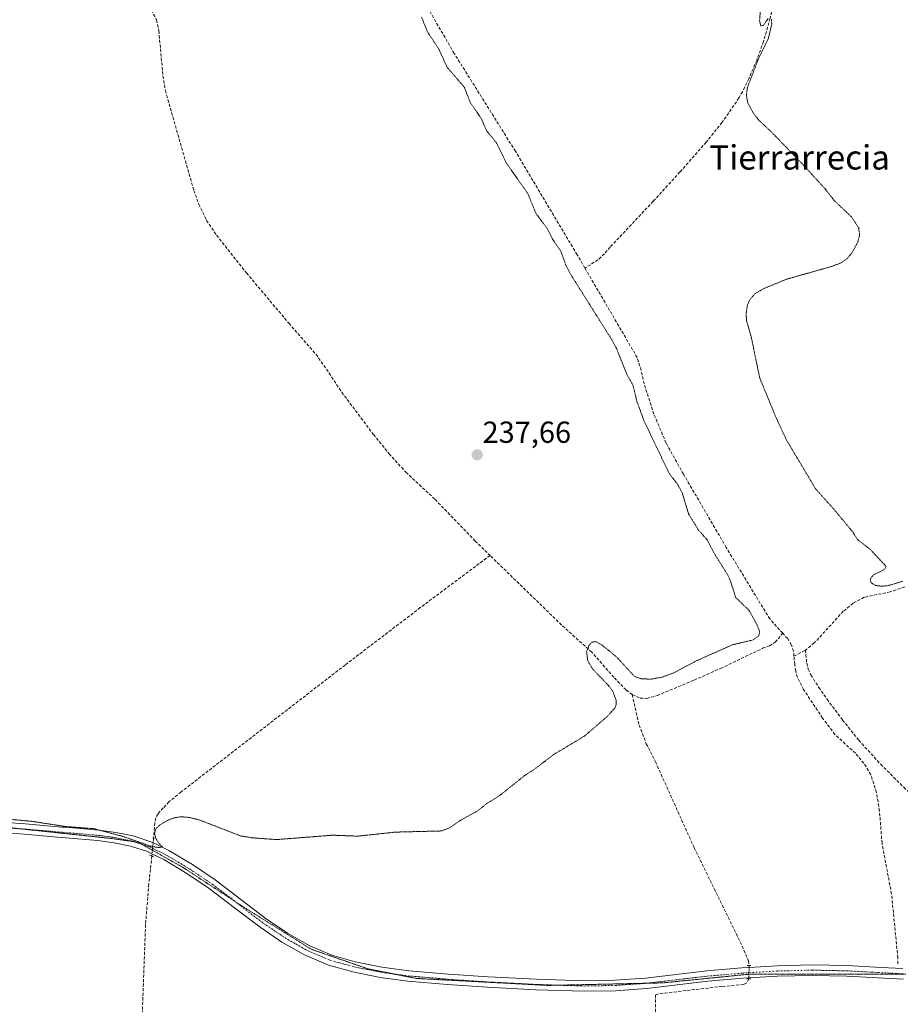
# Model space of a CAD drawing. Units: metres. Extents: x 629445 to 632941, y 4646340 to 4648717.
# Drawn here: x 631132 to 631421, y 4647164 to 4647488 of the extents above; entities that cross this region are included whole.
import ezdxf
from ezdxf.enums import TextEntityAlignment as Align

# ---------------------------------------------------------------- set-up
doc = ezdxf.new("R2010")
doc.units = ezdxf.units.M
doc.header["$MEASUREMENT"] = 0
for name, pattern in [('TRAZO_Y_PUNTO', [1, 0.5, -0.25, 0, -0.25]), ('TRAZOS2', [0.375, 0.25, -0.125]), ('TRAZOSX2', [1.5, 1, -0.5])]:
    doc.linetypes.add(name, pattern=pattern)
for name, color, linetype, lineweight in [('Carátula', 7, 'Continuous', 5), ('Corriente artificial lineal', 5, 'TRAZOSX2', 13), ('Corriente artificial lineal oculto', 135, 'TRAZO_Y_PUNTO', 13), ('Curva de nivel auxiliar depresión', 39, 'TRAZOS2', 0), ('Pista no pavimentada', 254, 'Continuous', 13), ('Pista no pavimentada Cxs', 254, 'Continuous', 0), ('Pista pavimentada eje', 135, 'TRAZO_Y_PUNTO', 0), ('Puente lineal', 2, 'TRAZOS2', 0), ('Punto de cota en terreno', 7, 'Continuous', 0), ('Rótulo de punto de cota en terreno', 19, 'Continuous', 0), ('Texto cartográfico', 19, 'Continuous', 0), ('Vía pecuaria eje', 92, 'TRAZOS2', 0)]:
    doc.layers.add(name, color=color, linetype=linetype, lineweight=lineweight)
doc.styles.add('Arial', font='txt', dxfattribs={"height": 0.2})

# ---------------------------------------------------------------- blocks, each defined once
blk = doc.blocks.new('5PATER')
at = {"layer": 'Carátula', "linetype": 'Continuous', "lineweight": 5}
h = blk.add_hatch(color=250, dxfattribs=at)
edge = h.paths.add_edge_path()
edge.add_ellipse((0, 0.01), major_axis=(-1.33, -1.34), ratio=0.999422, start_angle=0, end_angle=360)

msp = doc.modelspace()

# ---------------------------------------------------------------- linework, layer by layer
at = {"layer": 'Corriente artificial lineal', "color": 5, "linetype": 'TRAZOSX2', "lineweight": 13}
for points in [[(631317.68, 4647406.53, 236.3), (631315.1, 4647410.95, 236.4), (631294.81, 4647444.99, 236.51), (631274.65, 4647477.25, 236.6), (631254.88, 4647511.36, 236.63), (631237.53, 4647538.95, 236.53), (631222.3, 4647565.19, 236.44), (631215.72, 4647575.34, 236.88)], [(631380.43, 4647495.75, 238.47), (631379.86, 4647493.82, 238.11), (631378.63, 4647488.77, 237.73), (631376.45, 4647481.15, 237.53), (631374.21, 4647474.94, 237.63), (631371.59, 4647468.86, 237.36), (631369.49, 4647464.62, 237.35), (631368.28, 4647462.55, 237.34), (631367.56, 4647461.31, 237.35), (631362.79, 4647454.47, 237.4), (631357.57, 4647448, 237.45), (631348.95, 4647438.19, 237.34), (631340.16, 4647428.55, 237.37), (631325.96, 4647413.44, 237.32), (631324.08, 4647411.22, 237.28), (631321.99, 4647409.28, 237.14), (631317.68, 4647406.53, 236.3)], [(631175.07, 4647491.46, 237.42), (631176.71, 4647488.23, 237.33), (631177.44, 4647484.68, 237.63), (631178.82, 4647469.81, 237.59), (631179.61, 4647464.96, 237.45), (631188.96, 4647432.1, 237.56), (631190.62, 4647427.53, 237.34), (631193.18, 4647422.24, 237.4), (631196.44, 4647417.35, 237.22), (631206.3, 4647404.93, 237.44), (631220.25, 4647388.36, 237.34), (631229.15, 4647378.18, 237.28), (631233.49, 4647371.97, 237.39), (631237.66, 4647365.64, 237.31), (631248.09, 4647351.75, 237.35), (631253.24, 4647345.4, 237.39), (631258.72, 4647339.33, 237.36), (631268.38, 4647330.37, 237.52), (631281.56, 4647316.68, 236.94), (631286.45, 4647311.93, 237.01)], [(631382.76, 4647286.36, 235.88), (631378.52, 4647291.01, 235.97), (631364.19, 4647314.56, 236.46), (631350.09, 4647338.73, 236.29), (631344.41, 4647348.93, 236.52), (631340.37, 4647358.49, 236.2), (631337.18, 4647368.39, 236.45), (631336.23, 4647372.83, 236.02), (631334.88, 4647377.09, 236.24), (631317.68, 4647406.53, 236.3)], [(631286.45, 4647311.93, 237.01), (631263.51, 4647294.75, 237.72), (631238.75, 4647275.86, 237.74), (631184.79, 4647234.08, 237.71), (631180.79, 4647230.8, 237.78), (631178.92, 4647228.79, 237.82), (631177.18, 4647226.91, 237.8), (631176.44, 4647225.47, 237.77), (631176.15, 4647223.91, 237.69), (631175.72, 4647218.84, 237.48)], [(631333.27, 4647266.11, 236.88), (631331.22, 4647267.67, 236.88), (631327.2, 4647271.81, 236.86), (631319.96, 4647280.07, 237.17), (631309.98, 4647289.03, 236.99), (631286.45, 4647311.93, 237.01)], [(631422.92, 4647301.58, 237.17), (631418.15, 4647299.96, 237.16), (631409.57, 4647298.17, 236.97), (631405.91, 4647296.22, 237.16), (631402.72, 4647293.56, 237.01), (631393.17, 4647283.11, 237.22), (631390.3, 4647280.79, 237.22)], [(631333.27, 4647266.11, 236.88), (631335.84, 4647264.96, 236.85), (631338.03, 4647264.86, 236.9), (631341.46, 4647265.79, 236.93), (631353.61, 4647270.88, 236.71), (631362.33, 4647274.76, 236.3), (631376.16, 4647281.35, 235.93), (631378.4, 4647282.14, 235.82), (631380.32, 4647283.33, 235.51), (631382.76, 4647286.36, 235.88)], [(631386.47, 4647278.78, 237.53), (631386.33, 4647280.39, 237.38), (631385.6, 4647282.56, 236.97), (631384.41, 4647284.55, 236.45), (631382.76, 4647286.36, 235.88)], [(631386.47, 4647278.78, 237.53), (631390.3, 4647280.79, 237.22)], [(631390.3, 4647280.79, 237.22), (631390.66, 4647276.48, 237.15), (631391.14, 4647274.47, 237.07), (631392.07, 4647272.58, 237.09), (631394.62, 4647268.49, 237.17), (631397.38, 4647264.58, 237.02), (631402.48, 4647257.74, 236.96), (631407.81, 4647251.07, 237.07), (631415.04, 4647243.17, 237.09), (631422.6, 4647235.59, 237.01), (631427.25, 4647231.18, 237.08), (631432.2, 4647227.07, 237.04), (631435.92, 4647224.65, 237.08), (631437.35, 4647223.91, 237.07), (631438.24, 4647223.46, 237.1)], [(631420.67, 4647177.48, 237.33), (631420.64, 4647179.46, 237.31), (631418.59, 4647200.45, 237.23), (631415.45, 4647217.16, 237.2), (631414.62, 4647227.84, 237.14), (631413.64, 4647233.87, 237.12), (631411.74, 4647239.75, 237.19), (631409.51, 4647243.49, 237.22), (631406.68, 4647246.79, 237.15), (631399.96, 4647253, 237.25), (631395.89, 4647258.39, 237.23), (631389.66, 4647267.76, 237.21), (631387.61, 4647271.75, 237.16), (631387.04, 4647273.84, 237.17), (631386.72, 4647275.97, 237.34), (631386.47, 4647278.78, 237.53)], [(631333.27, 4647266.11, 236.88), (631335.51, 4647256.09, 237.09), (631337.88, 4647249.94, 237.14), (631340.89, 4647244, 237.03), (631353.62, 4647215.71, 237.11), (631369.45, 4647183.34, 237.13), (631371.48, 4647178.46, 236.89), (631371.72, 4647176.92, 237.1)], [(631175.14, 4647212.98, 237.18), (631174.16, 4647203.76, 236.85), (631173.08, 4647190.43, 236.81), (631170.91, 4647130.97, 236.67)], [(631371.62, 4647172.51, 237.45), (631371, 4647171.26, 237.34), (631369.94, 4647170.66, 237.29), (631362.78, 4647170.02, 237.17), (631343.38, 4647167.78, 237.06), (631341.85, 4647167.58, 237.08), (631340.89, 4647167.2, 237.07), (631340.76, 4647147.46, 236.98), (631340.95, 4647136.22, 236.96), (631342.36, 4647103.39, 237.18), (631341.85, 4647102.63, 237.45), (631339.86, 4647102.58, 237.51), (631333.75, 4647103.86, 237.25), (631307.18, 4647109.68, 237.35), (631272.87, 4647114.99, 237.7), (631236.89, 4647122.27, 237.11), (631201.15, 4647125.7, 236.73), (631195.03, 4647125.73, 236.75), (631182.02, 4647126.4, 236.56), (631170.79, 4647127.76, 236.51)]]:
    msp.add_polyline3d(points, dxfattribs=at)
at = {"layer": 'Corriente artificial lineal oculto', "color": 135, "linetype": 'TRAZO_Y_PUNTO', "lineweight": 13}
for points in [[(631175.72, 4647218.84, 237.48), (631175.14, 4647213, 237.18), (631175.14, 4647212.98, 237.18)], [(631371.72, 4647176.92, 237.1), (631371.62, 4647172.51, 237.45)]]:
    msp.add_polyline3d(points, dxfattribs=at)
at = {"layer": 'Curva de nivel auxiliar depresión', "color": 39, "linetype": 'TRAZOS2', "lineweight": 0}
for points in [[(631375.47, 4647491.81, 237.5), (631375.15, 4647487.95, 237.5), (631375.6, 4647486.19, 237.5), (631376.42, 4647486.46, 237.5), (631377.99, 4647488.76, 237.5)], [(631121.51, 4647225.69, 237.5), (631135.69, 4647224.39, 237.5), (631146.89, 4647222.66, 237.5), (631156.1, 4647221.97, 237.5), (631166.03, 4647219.31, 237.5), (631174.65, 4647216.24, 237.5), (631177.51, 4647215.72, 237.5), (631178.62, 4647215.98, 237.5), (631177.32, 4647217.35, 237.5), (631176.4, 4647218.9, 237.5), (631176.04, 4647220.5, 237.5), (631176.44, 4647221.86, 237.5), (631177.71, 4647223.15, 237.5), (631179.96, 4647224.56, 237.5), (631182.24, 4647225.47, 237.5), (631184.69, 4647225.9, 237.5), (631187.41, 4647225.67, 237.5), (631190.75, 4647224.88, 237.5), (631204.28, 4647219.61, 237.5), (631208.15, 4647218.96, 237.5), (631216.16, 4647218.38, 237.5), (631234.63, 4647219.82, 237.5), (631242.9, 4647219.51, 237.5), (631255.34, 4647220.84, 237.5), (631270.46, 4647221.22, 237.5), (631273.17, 4647222.25, 237.5), (631276.73, 4647224.73, 237.5), (631282.3, 4647227.82, 237.5), (631285.43, 4647230.25, 237.5), (631289.52, 4647232.8, 237.5), (631297.77, 4647239.43, 237.5), (631300.88, 4647241.4, 237.5), (631307.38, 4647246.38, 237.5), (631317.52, 4647252.45, 237.5), (631324.85, 4647258.76, 237.5), (631327.52, 4647261.7, 237.5), (631327.92, 4647262.7, 237.5), (631328, 4647264.13, 237.5), (631326.78, 4647267.33, 237.5), (631325.15, 4647269.42, 237.5), (631320.3, 4647274.45, 237.5), (631318.63, 4647277.23, 237.5), (631318.21, 4647280.16, 237.5), (631319.01, 4647282.28, 237.5), (631319.98, 4647283.4, 237.5), (631321.28, 4647283.56, 237.5), (631323.21, 4647282.5, 237.5), (631328.16, 4647278.45, 237.5), (631334.02, 4647272.07, 237.5), (631336.26, 4647271.3, 237.5), (631339.55, 4647271.21, 237.5), (631342.86, 4647271.8, 237.5), (631346.69, 4647273.18, 237.5), (631354.68, 4647277.38, 237.5), (631366.21, 4647282.5, 237.5), (631373.03, 4647284.13, 237.5), (631374.79, 4647285.37, 237.5), (631375.21, 4647286.72, 237.5), (631374.42, 4647288.92, 237.5), (631371.76, 4647293.79, 237.5), (631367.35, 4647298.03, 237.5), (631365.58, 4647303.48, 237.5), (631364.5, 4647305.79, 237.5), (631360.19, 4647312.66, 237.5), (631357.91, 4647317.11, 237.5), (631355.22, 4647320.07, 237.5), (631351.79, 4647325.58, 237.5), (631349.65, 4647332.7, 237.5), (631348.14, 4647335.36, 237.5), (631345.42, 4647338.94, 237.5), (631337.09, 4647356.31, 237.5), (631334.73, 4647362.84, 237.5), (631333.54, 4647367.84, 237.5), (631331.47, 4647371.59, 237.5), (631328.02, 4647380.19, 237.5), (631326.54, 4647382.93, 237.5), (631312.82, 4647404.73, 237.5), (631311.42, 4647407.52, 237.5), (631309.74, 4647412.11, 237.5), (631307.05, 4647416.02, 237.5), (631305.37, 4647419.41, 237.5), (631301.59, 4647424.49, 237.5), (631298.89, 4647431.08, 237.5), (631291.83, 4647441.11, 237.5), (631288.54, 4647447.83, 237.5), (631285.27, 4647451.8, 237.5), (631283.57, 4647455.8, 237.5), (631279.9, 4647461.15, 237.5), (631278.02, 4647466.06, 237.5), (631272.33, 4647472.67, 237.5), (631269.59, 4647478.68, 237.5), (631265.93, 4647484.18, 237.5), (631263.93, 4647489.15, 237.5)], [(631379.06, 4647488.53, 237.5), (631379.16, 4647486.77, 237.5), (631378.01, 4647482.03, 237.5), (631374.73, 4647475.29, 237.5), (631371.17, 4647466.05, 237.5), (631370.82, 4647463.53, 237.5), (631371.27, 4647460.96, 237.5), (631372.82, 4647458.01, 237.5), (631374.83, 4647455.31, 237.5), (631379.15, 4647451.29, 237.5), (631389.11, 4647440.95, 237.5), (631396.42, 4647432.99, 237.5), (631399.74, 4647428.78, 237.5), (631405.41, 4647423.39, 237.5), (631407.78, 4647419.8, 237.5), (631408.07, 4647417.43, 237.5), (631407.48, 4647415.04, 237.5), (631405.65, 4647411.69, 237.5), (631404.03, 4647409.74, 237.5), (631401.92, 4647408.23, 237.5), (631398.71, 4647407.03, 237.5), (631384.02, 4647402.88, 237.5), (631376.51, 4647399.79, 237.5), (631373.65, 4647398.14, 237.5), (631371.92, 4647396.11, 237.5), (631371.13, 4647394.33, 237.5), (631370.76, 4647391.84, 237.5), (631370.83, 4647389.32, 237.5), (631372.39, 4647384.02, 237.5), (631375.19, 4647370.42, 237.5), (631380.44, 4647357.66, 237.5), (631383.91, 4647350.14, 237.5), (631393.56, 4647333.91, 237.5), (631400.23, 4647326.44, 237.5), (631405.81, 4647319.67, 237.5), (631407.42, 4647317.14, 237.5), (631411.72, 4647313.79, 237.5), (631416.71, 4647308.42, 237.5), (631416.63, 4647307.8, 237.5), (631416.05, 4647307.25, 237.5), (631412.92, 4647305.72, 237.5), (631411.86, 4647304.68, 237.5), (631411.58, 4647303.88, 237.5), (631411.73, 4647303.1, 237.5), (631413.23, 4647302.06, 237.5), (631415.45, 4647301.79, 237.5), (631417.38, 4647301.99, 237.5), (631422.41, 4647303.46, 237.5)]]:
    msp.add_polyline3d(points, dxfattribs=at)
at = {"layer": 'Pista no pavimentada', "color": 254, "linetype": 'Continuous', "lineweight": 13}
for points in [[(631120.86, 4647224.44, 237.37), (631133.48, 4647223.52, 237.34), (631145.57, 4647222.52, 237.35), (631146.68, 4647222.43, 237.35), (631157.71, 4647221.47, 237.51), (631161.73, 4647220.95, 237.58), (631163.3, 4647220.75, 237.57), (631168.97, 4647219.58, 237.53), (631175.5, 4647217.37, 237.41), (631180.74, 4647214.8, 237.34), (631188.54, 4647210.14, 237.24), (631196.01, 4647205.1, 237.25), (631204.48, 4647198.65, 237.23), (631212.78, 4647192.3, 237.17), (631219.8, 4647187.55, 237.22), (631227.09, 4647183.37, 237.31), (631234.4, 4647180.27, 237.23), (631242.1, 4647178.13, 237.26), (631250.86, 4647176.39, 237.19), (631259.73, 4647175.19, 237.26), (631272.76, 4647174.11, 237.34), (631285.87, 4647173.22, 237.2), (631301.71, 4647172.38, 237.2), (631317.49, 4647171.88, 237.17), (631327.56, 4647172.06, 237.21), (631337.63, 4647172.77, 237.2), (631347.67, 4647173.93, 237.42), (631357.82, 4647175.13, 237.44), (631369.37, 4647176.12, 237.28), (631371.7, 4647176.26, 237.18), (631380.94, 4647176.81, 237.33), (631392.47, 4647177.1, 237.3), (631403.99, 4647176.87, 237.32), (631415.13, 4647176.31, 237.32), (631422.27, 4647175.89, 237.35)], [(631422.51, 4647172.44, 237.35), (631403.87, 4647173.44, 237.36), (631392.48, 4647173.67, 237.35), (631381.08, 4647173.38, 237.39), (631369.62, 4647172.7, 237.45), (631358.17, 4647171.72, 237.39), (631348.07, 4647170.53, 237.19), (631339.77, 4647169.56, 237.15), (631337.95, 4647169.35, 237.13), (631327.71, 4647168.63, 237.22), (631317.47, 4647168.45, 237.17), (631301.56, 4647168.96, 237.18), (631285.66, 4647169.8, 237.15), (631272.5, 4647170.69, 237.19), (631259.36, 4647171.78, 237.24), (631250.3, 4647173, 237.28), (631241.31, 4647174.79, 237.13), (631233.27, 4647177.02, 237.17), (631225.56, 4647180.3, 237.16), (631217.98, 4647184.64, 237.17), (631210.78, 4647189.51, 237.15), (631202.4, 4647195.92, 237.2), (631194.01, 4647202.31, 237.18), (631186.7, 4647207.24, 237.25), (631179.1, 4647211.78, 237.27), (631175.16, 4647213.71, 237.22), (631173.74, 4647214.41, 237.17), (631168.09, 4647216.26, 237.16), (631162.74, 4647217.36, 237.23), (631157.34, 4647218.06, 237.13), (631146.71, 4647218.98, 236.96), (631145.28, 4647219.11, 236.97), (631133.21, 4647220.11, 236.96), (631120.6, 4647221.02, 237.01)]]:
    msp.add_polyline3d(points, dxfattribs=at)
at = {"layer": 'Pista no pavimentada Cxs', "color": 254, "linetype": 'Continuous', "lineweight": 0}
for points in [[(631120.86, 4647224.44, 237.37), (631133.48, 4647223.52, 237.34), (631145.57, 4647222.52, 237.35), (631146.68, 4647222.43, 237.35), (631157.71, 4647221.47, 237.51), (631161.73, 4647220.95, 237.58), (631163.3, 4647220.75, 237.57), (631168.97, 4647219.58, 237.53), (631175.5, 4647217.37, 237.41), (631180.74, 4647214.8, 237.34), (631188.54, 4647210.14, 237.24), (631196.01, 4647205.1, 237.25), (631204.48, 4647198.65, 237.23), (631212.78, 4647192.3, 237.17), (631219.8, 4647187.55, 237.22), (631227.09, 4647183.37, 237.31), (631234.4, 4647180.27, 237.23), (631242.1, 4647178.13, 237.26), (631250.86, 4647176.39, 237.19), (631259.73, 4647175.19, 237.26), (631272.76, 4647174.11, 237.34), (631285.87, 4647173.22, 237.2), (631301.71, 4647172.38, 237.2), (631317.49, 4647171.88, 237.17), (631327.56, 4647172.06, 237.21), (631337.63, 4647172.77, 237.2), (631347.67, 4647173.93, 237.42), (631357.82, 4647175.13, 237.44), (631369.37, 4647176.12, 237.28), (631371.7, 4647176.26, 237.18), (631380.94, 4647176.81, 237.33), (631392.47, 4647177.1, 237.3), (631403.99, 4647176.87, 237.32), (631415.13, 4647176.31, 237.32), (631422.27, 4647175.89, 237.35)], [(631422.51, 4647172.44, 237.35), (631403.87, 4647173.44, 237.36), (631392.48, 4647173.67, 237.35), (631381.08, 4647173.38, 237.39), (631369.62, 4647172.7, 237.45), (631358.17, 4647171.72, 237.39), (631348.07, 4647170.53, 237.19), (631339.77, 4647169.56, 237.15), (631337.95, 4647169.35, 237.13), (631327.71, 4647168.63, 237.22), (631317.47, 4647168.45, 237.17), (631301.56, 4647168.96, 237.18), (631285.66, 4647169.8, 237.15), (631272.5, 4647170.69, 237.19), (631259.36, 4647171.78, 237.24), (631250.3, 4647173, 237.28), (631241.31, 4647174.79, 237.13), (631233.27, 4647177.02, 237.17), (631225.56, 4647180.3, 237.16), (631217.98, 4647184.64, 237.17), (631210.78, 4647189.51, 237.15), (631202.4, 4647195.92, 237.2), (631194.01, 4647202.31, 237.18), (631186.7, 4647207.24, 237.25), (631179.1, 4647211.78, 237.27), (631175.16, 4647213.71, 237.22), (631173.74, 4647214.41, 237.17), (631168.09, 4647216.26, 237.16), (631162.74, 4647217.36, 237.23), (631157.34, 4647218.06, 237.13), (631146.71, 4647218.98, 236.96), (631145.28, 4647219.11, 236.97), (631133.21, 4647220.11, 236.96), (631120.6, 4647221.02, 237.01)]]:
    msp.add_polyline3d(points, dxfattribs=at)
at = {"layer": 'Pista pavimentada eje', "color": 135, "linetype": 'TRAZO_Y_PUNTO', "lineweight": 0}
msp.add_polyline3d([(631127.04, 4647222.28, 237.16), (631133.35, 4647221.82, 237.15), (631145.7, 4647220.79, 237.16), (631152.21, 4647220.23, 237.2), (631157.53, 4647219.77, 237.32), (631161.78, 4647219.22, 237.42), (631162.79, 4647219.09, 237.42), (631165.7, 4647218.51, 237.4), (631168.53, 4647217.92, 237.37), (631171.36, 4647217, 237.31), (631174.62, 4647215.89, 237.31), (631175.33, 4647215.54, 237.32), (631179.92, 4647213.29, 237.37), (631187.62, 4647208.69, 237.29), (631195.01, 4647203.71, 237.27), (631203.44, 4647197.29, 237.24), (631211.78, 4647190.91, 237.17), (631218.89, 4647186.1, 237.22), (631222.54, 4647184.01, 237.29), (631226.33, 4647181.84, 237.25), (631229.98, 4647180.29, 237.15), (631233.84, 4647178.65, 237.25), (631237.86, 4647177.53, 237.3), (631241.71, 4647176.46, 237.2), (631246.2, 4647175.57, 237.13), (631250.58, 4647174.7, 237.26), (631255.11, 4647174.09, 237.31), (631259.55, 4647173.49, 237.34), (631272.63, 4647172.4, 237.3), (631285.77, 4647171.51, 237.18), (631301.64, 4647170.67, 237.19), (631309.53, 4647170.42, 237.2), (631317.48, 4647170.17, 237.17), (631327.64, 4647170.35, 237.21), (631337.79, 4647171.06, 237.16), (631343.72, 4647171.75, 237.23), (631347.87, 4647172.23, 237.33), (631352.92, 4647172.83, 237.54), (631358, 4647173.43, 237.57), (631369.5, 4647174.41, 237.43), (631381.01, 4647175.1, 237.37), (631392.48, 4647175.39, 237.33), (631403.93, 4647175.16, 237.34), (631408.59, 4647174.91, 237.34), (631414.16, 4647174.63, 237.36), (631415.27, 4647174.56, 237.36), (631419.93, 4647174.31, 237.37), (631422.39, 4647174.17, 237.36)], dxfattribs=at)
at = {"layer": 'Puente lineal', "color": 2, "linetype": 'TRAZOS2', "lineweight": 0}
for points in [[(631175.46, 4647218.92, 237.65), (631176.02, 4647218.74, 237.65)], [(631174.42, 4647213.27, 237.36), (631175.69, 4647212.76, 237.39)], [(631372.3, 4647176.92, 237.37), (631371.03, 4647176.92, 237.52)], [(631372.24, 4647172.51, 237.47), (631371.64, 4647172.51, 237.49), (631370.96, 4647172.51, 237.58)]]:
    msp.add_polyline3d(points, dxfattribs=at)
at = {"layer": 'Vía pecuaria eje', "color": 92, "linetype": 'TRAZOS2', "lineweight": 0}
for points in [[(631128.22, 4647222.32, 237.17), (631132.01, 4647221.91, 237.15), (631133.08, 4647221.8, 237.14), (631137.93, 4647221.28, 237.13), (631142.79, 4647220.77, 237.13), (631147.65, 4647220.25, 237.12), (631152.51, 4647219.74, 237.15), (631157.36, 4647219.22, 237.25), (631162.22, 4647218.7, 237.38), (631166.49, 4647218.08, 237.36), (631169.3, 4647217.67, 237.35), (631170.76, 4647217.45, 237.35), (631171.91, 4647216.81, 237.31), (631174.46, 4647215.37, 237.27), (631178.16, 4647213.29, 237.33), (631181.86, 4647211.2, 237.27), (631185.56, 4647209.12, 237.28), (631189.31, 4647206.66, 237.19), (631193.06, 4647204.2, 237.17), (631196.81, 4647201.75, 237.24), (631200.56, 4647199.29, 237.27), (631202.39, 4647198.09, 237.3)], [(631202.39, 4647198.09, 237.3), (631204.31, 4647196.83, 237.22), (631208.2, 4647194.4, 237.26), (631212.08, 4647191.97, 237.17), (631215.97, 4647189.54, 237.29), (631219.86, 4647187.11, 237.22), (631223.75, 4647184.68, 237.28), (631227.64, 4647182.25, 237.24), (631232.33, 4647180.63, 237.17), (631237.02, 4647179.02, 237.35), (631241.7, 4647177.4, 237.24), (631246.39, 4647175.79, 237.12), (631250.35, 4647175.01, 237.24), (631254.31, 4647174.23, 237.31), (631254.84, 4647174.12, 237.31), (631258.27, 4647173.44, 237.33), (631262.23, 4647172.66, 237.3), (631267.06, 4647172.41, 237.32), (631271.89, 4647172.15, 237.29), (631276.72, 4647171.9, 237.22), (631281.56, 4647171.64, 237.17), (631286.39, 4647171.39, 237.18), (631291.22, 4647171.13, 237.21), (631296.05, 4647170.88, 237.2), (631300.89, 4647170.62, 237.19), (631305.72, 4647170.36, 237.19), (631309, 4647170.44, 237.19), (631310.41, 4647170.47, 237.2), (631315.09, 4647170.57, 237.18), (631319.78, 4647170.68, 237.18), (631324.47, 4647170.78, 237.2), (631329.16, 4647170.88, 237.21), (631333.84, 4647170.99, 237.18), (631337.96, 4647171.08, 237.16), (631338.53, 4647171.09, 237.17), (631343.22, 4647171.2, 237.2), (631348.08, 4647171.68, 237.29), (631352.94, 4647172.17, 237.47), (631357.8, 4647172.66, 237.49), (631362.67, 4647173.14, 237.46), (631367.53, 4647173.63, 237.48), (631372.39, 4647174.11, 237.46), (631376.7, 4647174.11, 237.46), (631381.02, 4647174.11, 237.39), (631385.34, 4647174.11, 237.35), (631389.65, 4647174.11, 237.35), (631393.97, 4647174.11, 237.34), (631398.28, 4647174.11, 237.35), (631402.6, 4647174.11, 237.36), (631407.28, 4647174.11, 237.35), (631411.95, 4647174.11, 237.36), (631416.63, 4647174.11, 237.38), (631421.31, 4647174.11, 237.37), (631423.26, 4647174.11, 237.36)]]:
    msp.add_polyline3d(points, dxfattribs=at)

# ---------------------------------------------------------------- block references
at = {"layer": 'Punto de cota en terreno', "linetype": 'Continuous', "lineweight": 0}
msp.add_blockref('5PATER', (631282.22, 4647345.06, 237.66), dxfattribs=at)

# ---------------------------------------------------------------- texts
at = {"layer": 'Rótulo de punto de cota en terreno', "color": 19, "linetype": 'Continuous', "lineweight": 0, "style": 'Arial'}
msp.add_text('237,66', height=7, dxfattribs=at).set_placement((631283.98, 4647346.82), align=Align.BOTTOM_LEFT)
at = {"layer": 'Texto cartográfico', "color": 19, "linetype": 'Continuous', "lineweight": 0, "style": 'Arial'}
msp.add_text('Tierrarrecia', height=8, dxfattribs=at).set_placement((631388.33, 4647442.99), align=Align.MIDDLE_CENTER)

doc.saveas('drawing.dxf')
